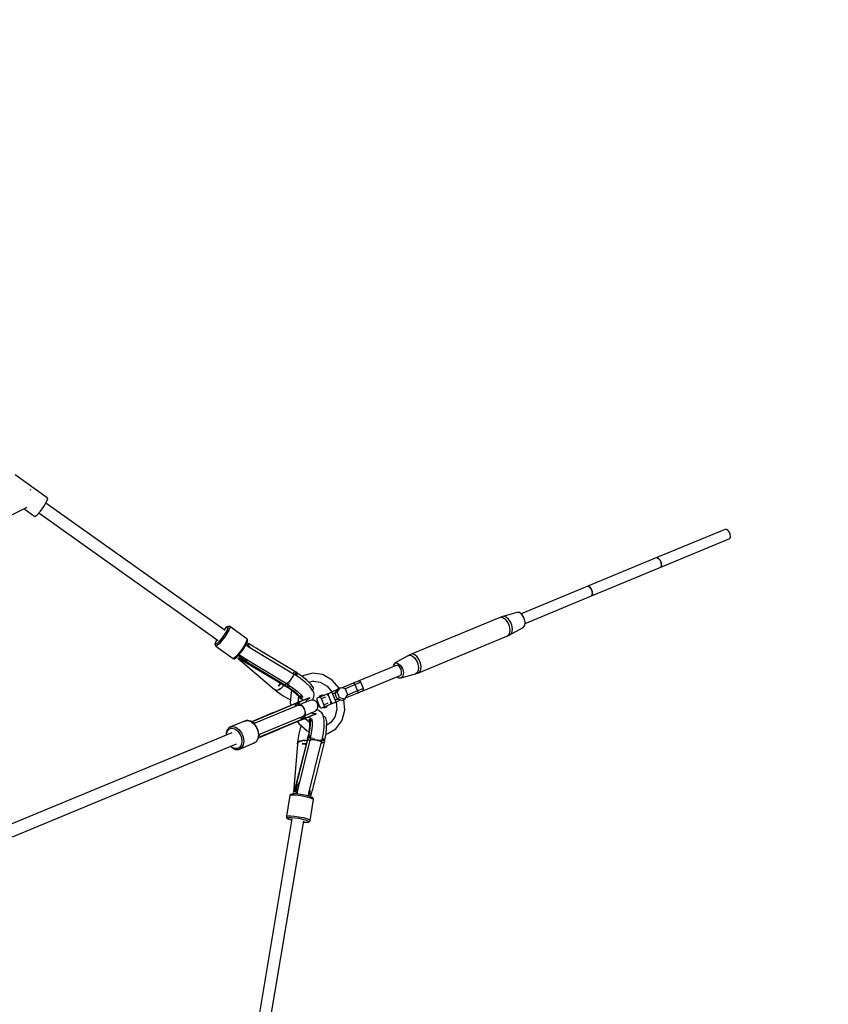
# Model space of a CAD drawing. Units: millimetres. Extents: x -4474 to 26671, y 606 to 30861.
# Drawn here: x 23975 to 25182, y 16165 to 17633 of the extents above; entities that cross this region are included whole.
import ezdxf

# ---------------------------------------------------------------- set-up
doc = ezdxf.new("R2010")
doc.units = ezdxf.units.MM
doc.layers.add('PV-9C79', color=7, linetype='Continuous')
doc.styles.get("Standard").update_dxf_attribs({"font": 'arial.ttf'})
doc.dimstyles.new('Kopia Kopia ISO-25 moduły', dxfattribs={"dimtxt": 300, "dimasz": 210, "dimexe": 1.25, "dimexo": 0.625, "dimgap": 80, "dimtad": 1, "dimdec": 1, "dimlfac": 0.001, "dimtxsty": 'Standard', "dimblk": 'OBLIQUE', "dimcen": 2.5, "dimse1": 1, "dimse2": 1, "dimadec": 0, "dimazin": 0, "dimtfac": 1, "dimtdec": 1, "dimtmove": 0, "dimatfit": 3, "dimfxl": 1, "dimtfillclr": 256, "dimarcsym": 0})

# ---------------------------------------------------------------- blocks, each defined once
blk = doc.blocks.new('1131')
blk.add_arc((19316.3, 14498.1), 7250, 208.03384, 151.93174)
at = {"layer": 'PV-9C79'}
for p, q in [((24016.6, 16920.4), (23968.4, 16954.7)), ((23991.7, 16932.1), (23990.8, 16932.9)), ((23991.9, 16931.5), (23991.7, 16932.1)), ((24015.5, 16914.3), (24017.4, 16919)), ((24017.4, 16919), (24016.6, 16920.4)), ((23927.8, 16877.1), (23986.3, 16906.6)), ((23981.6, 16904.3), (23998.1, 16892.6)), ((24006.2, 16900.4), (24011.4, 16907.5)), ((24011.4, 16907.5), (24015.5, 16914.3)), ((24281.8, 16722.2), (24014.4, 16912.5)), ((23998.1, 16892.6), (24001.3, 16894.9)), ((24001.3, 16894.9), (24006.2, 16900.4)), ((24003.9, 16897.9), (24271.5, 16707.5)), ((25028.7, 16873.7), (24925.8, 16831.1)), ((25031.4, 16872.6), (25028.7, 16873.7)), ((24931.7, 16816.8), (25034.6, 16859.4)), ((25033.9, 16869.7), (25031.4, 16872.6)), ((25035.4, 16865.9), (25033.9, 16869.7)), ((25034.6, 16859.4), (25035.7, 16862.1)), ((25035.7, 16862.1), (25035.4, 16865.9)), ((24925.8, 16831.1), (24822.8, 16788.4)), ((24925.8, 16831.1), (24928.4, 16829.9)), ((24928.4, 16829.9), (24925.8, 16831.1)), ((24928.4, 16829.9), (24930.9, 16827.1)), ((24930.9, 16827.1), (24928.4, 16829.9)), ((24828.7, 16774.1), (24931.7, 16816.8)), ((24930.9, 16827.1), (24932.5, 16823.3)), ((24932.5, 16823.3), (24930.9, 16827.1)), ((24932.8, 16819.5), (24931.7, 16816.8)), ((24931.7, 16816.8), (24932.8, 16819.5)), ((24932.5, 16823.3), (24932.8, 16819.5)), ((24932.8, 16819.5), (24932.5, 16823.3)), ((24822.8, 16788.4), (24723.3, 16747.2)), ((24822.8, 16788.4), (24723.3, 16747.2)), ((24822.8, 16788.4), (24825.5, 16787.3)), ((24825.5, 16787.3), (24822.8, 16788.4)), ((24825.5, 16787.3), (24822.8, 16788.4)), ((24825.5, 16787.3), (24828, 16784.4)), ((24828, 16784.4), (24825.5, 16787.3)), ((24828, 16784.4), (24825.5, 16787.3)), ((24729.3, 16732.9), (24828.7, 16774.1)), ((24729.3, 16732.9), (24828.7, 16774.1)), ((24828, 16784.4), (24829.5, 16780.6)), ((24829.5, 16780.6), (24828, 16784.4)), ((24829.5, 16780.6), (24828, 16784.4)), ((24829.8, 16776.8), (24828.7, 16774.1)), ((24828.7, 16774.1), (24829.8, 16776.8)), ((24828.7, 16774.1), (24829.8, 16776.8)), ((24829.5, 16780.6), (24829.8, 16776.8)), ((24829.8, 16776.8), (24829.5, 16780.6)), ((24829.8, 16776.8), (24829.5, 16780.6)), ((24690.7, 16741.5), (24558.2, 16686.6)), ((24694.5, 16742.8), (24690.7, 16741.5)), ((24693.8, 16742.2), (24690.7, 16741.5)), ((24697.3, 16741), (24693.8, 16742.2)), ((24717.1, 16749.3), (24694.5, 16742.8)), ((24697.6, 16743.6), (24694.5, 16742.8)), ((24700.8, 16738.1), (24697.3, 16741)), ((24701.1, 16742.4), (24697.6, 16743.6)), ((24704.6, 16739.5), (24701.1, 16742.4)), ((24720.9, 16749.1), (24717.1, 16749.3)), ((24724.9, 16746), (24720.9, 16749.1)), ((24728.1, 16740.8), (24724.9, 16746)), ((24729.5, 16734.9), (24728.1, 16740.8)), ((24282.7, 16726.2), (24280.1, 16723.4)), ((24282.5, 16725.9), (24284.8, 16727.7)), ((24285.1, 16728.1), (24282.7, 16726.2)), ((24286, 16726.1), (24284.7, 16722.9)), ((24284.8, 16727.7), (24286, 16727.8)), ((24285.7, 16728.5), (24285.1, 16728.1)), ((24286.4, 16728.5), (24285.7, 16728.5)), ((24286, 16727.8), (24286, 16726.1)), ((24287.8, 16728.6), (24286.4, 16728.5)), ((24288.7, 16726.4), (24287.3, 16722.8)), ((24288.5, 16728.5), (24287.8, 16728.6)), ((24288.8, 16728.3), (24288.5, 16728.5)), ((24288.8, 16728.3), (24288.7, 16726.4)), ((24314.5, 16710), (24288.8, 16728.3)), ((24703.9, 16733.8), (24700.8, 16738.1)), ((24705.1, 16731.3), (24703.9, 16733.8)), ((24707.5, 16735.2), (24704.6, 16739.5)), ((24706, 16728.7), (24705.1, 16731.3)), ((24705.8, 16715.7), (24726.3, 16727.1)), ((24706.9, 16723.5), (24706, 16728.7)), ((24708.7, 16732.8), (24707.5, 16735.2)), ((24709.6, 16730.2), (24708.7, 16732.8)), ((24710.5, 16725.1), (24709.6, 16730.2)), ((24726.3, 16727.1), (24728.9, 16729.9)), ((24728.9, 16729.9), (24729.5, 16734.9)), ((24279.1, 16713.9), (24275.6, 16709.2)), ((24281, 16712.6), (24277.1, 16707.4)), ((24282.3, 16718.7), (24279.1, 16713.9)), ((24280.1, 16723.4), (24282.5, 16725.9)), ((24284.6, 16718), (24281, 16712.6)), ((24284.7, 16722.9), (24282.3, 16718.7)), ((24287.3, 16722.8), (24284.6, 16718)), ((24569.6, 16659), (24702.1, 16713.9)), ((24702.1, 16713.9), (24705.8, 16715.7)), ((24702.1, 16713.9), (24704.8, 16715.6)), ((24704.8, 16715.6), (24706.5, 16718.9)), ((24705.8, 16715.7), (24708.5, 16717.3)), ((24706.5, 16718.9), (24706.9, 16723.5)), ((24708.5, 16717.3), (24710.1, 16720.6)), ((24710.1, 16720.6), (24710.5, 16725.1)), ((24266.9, 16702.1), (24266.7, 16701.4)), ((24266.7, 16701.4), (24266.9, 16700.7)), ((24267.6, 16704.6), (24266.9, 16702.1)), ((24266.9, 16700.7), (24267.3, 16700.1)), ((24267.1, 16702.5), (24267.8, 16705)), ((24267.7, 16701.7), (24267.1, 16702.5)), ((24267.3, 16700.1), (24267.9, 16699.2)), ((24269.5, 16708.6), (24267.6, 16704.6)), ((24269.5, 16702.7), (24267.7, 16701.7)), ((24267.8, 16705), (24269.7, 16708.8)), ((24267.9, 16699.2), (24268.2, 16699)), ((24270.2, 16700), (24268.2, 16699)), ((24268.2, 16699), (24293.9, 16680.6)), ((24269.7, 16708.8), (24269.5, 16708.6)), ((24272.3, 16705.3), (24269.5, 16702.7)), ((24273.3, 16703), (24270.2, 16700)), ((24275.6, 16709.2), (24272.3, 16705.3)), ((24277.1, 16707.4), (24273.3, 16703)), ((24310.3, 16699.7), (24306.8, 16694.3)), ((24308.1, 16693.3), (24311.3, 16698.2)), ((24313, 16704.5), (24310.3, 16699.7)), ((24311.3, 16698.2), (24313.8, 16702.7)), ((24316.4, 16698.2), (24312.8, 16700.8)), ((24314.5, 16708.1), (24313, 16704.5)), ((24313.8, 16702.7), (24315.2, 16706)), ((24314.8, 16709.7), (24314.5, 16710)), ((24314.5, 16710), (24314.5, 16708.1)), ((24314.6, 16702.2), (24316.1, 16700.9)), ((24315.2, 16701.9), (24314.6, 16702.2)), ((24315.2, 16709.1), (24314.8, 16709.7)), ((24315.3, 16708.4), (24315.2, 16709.1)), ((24315.2, 16706), (24315.3, 16706.6)), ((24316.2, 16701), (24315.2, 16701.9)), ((24315.3, 16706.6), (24315.3, 16708.4)), ((24316.4, 16701.6), (24316.1, 16700.7)), ((24316.1, 16700.7), (24320.8, 16695.6)), ((24316.5, 16702.3), (24316.4, 16701.6)), ((24384.1, 16657.5), (24316.4, 16698.2)), ((24316.6, 16703), (24316.5, 16702.3)), ((24324.7, 16698.1), (24316.6, 16703)), ((24328.3, 16696), (24324.7, 16698.1)), ((24299.1, 16684.7), (24296, 16681.7)), ((24298.2, 16681.7), (24301, 16684.4)), ((24302.8, 16689.1), (24299.1, 16684.7)), ((24301, 16684.4), (24304.5, 16688.5)), ((24301.8, 16685.3), (24307.4, 16681.3)), ((24302.7, 16686.4), (24309.2, 16681.9)), ((24302.7, 16685), (24302.9, 16684.8)), ((24306.8, 16694.3), (24302.8, 16689.1)), ((24304.4, 16685), (24302.9, 16684.8)), ((24302.9, 16684.8), (24309, 16679.6)), ((24304.1, 16685.4), (24304.1, 16685.2)), ((24304.1, 16685.2), (24376.9, 16641.3)), ((24304.5, 16688.5), (24308.1, 16693.3)), ((24307.4, 16681.3), (24308.7, 16682.2)), ((24309.2, 16681.9), (24309.4, 16682)), ((24332.2, 16693.6), (24328.3, 16696)), ((24333.5, 16692.8), (24332.2, 16693.6)), ((24386, 16661.2), (24333.5, 16692.8)), ((24554.5, 16684.8), (24535.4, 16674)), ((24558.2, 16686.6), (24554.5, 16684.8)), ((24554.5, 16684.8), (24557.6, 16685.6)), ((24557.6, 16685.6), (24561.1, 16684.4)), ((24561.3, 16687.4), (24558.2, 16686.6)), ((24561.1, 16684.4), (24564.5, 16681.5)), ((24564.8, 16686.2), (24561.3, 16687.4)), ((24568.4, 16683.2), (24564.8, 16686.2)), ((24571.4, 16678.9), (24568.4, 16683.2)), ((24296, 16681.7), (24293.9, 16680.6)), ((24293.9, 16680.6), (24294.3, 16680.5)), ((24294.3, 16680.5), (24295, 16680.3)), ((24295, 16680.3), (24295.7, 16680.4)), ((24295.7, 16680.4), (24297.6, 16681.4)), ((24297.6, 16681.4), (24298.2, 16681.7)), ((24303, 16680.9), (24300.7, 16681.2)), ((24300.7, 16681.2), (24355.7, 16634.4)), ((24302.8, 16681.9), (24303, 16680.9)), ((24372.1, 16640.2), (24302.8, 16681.9)), ((24303, 16680.9), (24373.8, 16638.6)), ((24303.6, 16681.8), (24303.2, 16681.7)), ((24303.2, 16681.7), (24303.2, 16681.7)), ((24313.2, 16677.9), (24303.6, 16681.8)), ((24317.7, 16676.9), (24313.2, 16677.9)), ((24317.8, 16676.9), (24317.7, 16676.9)), ((24537, 16670.3), (24480.3, 16646.9)), ((24532.9, 16671.2), (24532.5, 16668.5)), ((24535.4, 16674), (24532.9, 16671.2)), ((24535.4, 16674), (24539.2, 16673.9)), ((24539.5, 16670.2), (24537, 16670.3)), ((24539.2, 16673.9), (24543.2, 16670.8)), ((24542.2, 16668.1), (24539.5, 16670.2)), ((24544.3, 16664.7), (24542.2, 16668.1)), ((24543.2, 16670.8), (24546.4, 16665.6)), ((24564.5, 16681.5), (24567.5, 16677.2)), ((24567.5, 16677.2), (24568.7, 16674.8)), ((24568.7, 16674.8), (24569.6, 16672.2)), ((24569.6, 16672.2), (24570.5, 16667.1)), ((24572.6, 16676.4), (24571.4, 16678.9)), ((24573.5, 16673.8), (24572.6, 16676.4)), ((24574.4, 16668.6), (24573.5, 16673.8)), ((24574, 16664), (24574.4, 16668.6)), ((24382.7, 16654.1), (24381.2, 16651.6)), ((24383.8, 16659.4), (24382.7, 16658.3)), ((24382.7, 16658.3), (24383.2, 16658.9)), ((24383, 16654.6), (24382.7, 16654.1)), ((24383.2, 16658.9), (24386, 16661.2)), ((24383.7, 16656.2), (24383.3, 16655.3)), ((24383.4, 16653.9), (24383.9, 16654.5)), ((24392.4, 16652.3), (24383.7, 16657.9)), ((24383.7, 16657.9), (24384.1, 16657.6)), ((24384, 16657.1), (24383.7, 16656.2)), ((24383.9, 16654.5), (24384.5, 16655.1)), ((24384.1, 16657.6), (24384, 16657.3)), ((24385.2, 16655.7), (24385.8, 16656.3)), ((24386, 16661.2), (24385.8, 16661)), ((24385.8, 16656.3), (24385.9, 16656.2)), ((24386.9, 16660.7), (24386, 16661.2)), ((24386.2, 16656.3), (24386.4, 16656.8)), ((24386.4, 16656.8), (24386.2, 16656.3)), ((24386.9, 16657.9), (24386.4, 16656.8)), ((24387.8, 16660.1), (24386.9, 16660.7)), ((24386.9, 16657.9), (24387.8, 16660.1)), ((24387.8, 16660.1), (24386.9, 16657.9)), ((24389.4, 16659.1), (24387.8, 16660.1)), ((24388.1, 16655.1), (24388.8, 16656.8)), ((24388.8, 16656.7), (24388.1, 16655)), ((24388.8, 16656.8), (24389.4, 16659.1)), ((24389.4, 16659), (24388.8, 16656.7)), ((24396.9, 16653.8), (24389.4, 16659)), ((24403.6, 16648.5), (24396.9, 16653.8)), ((24398, 16654.6), (24397, 16653.8)), ((24399.1, 16655.1), (24398, 16654.6)), ((24412.7, 16659), (24399.1, 16655.1)), ((24427.3, 16656.8), (24412.7, 16659)), ((24428.3, 16656.5), (24427.3, 16656.8)), ((24441.7, 16648.5), (24428.3, 16656.5)), ((24486.4, 16632.1), (24543.1, 16655.5)), ((24538.7, 16653.7), (24540.8, 16652)), ((24543.1, 16655.5), (24544.8, 16657.4)), ((24545.2, 16660.8), (24544.3, 16664.7)), ((24544.6, 16651.8), (24565.8, 16657.7)), ((24547.2, 16654.6), (24544.6, 16651.8)), ((24544.8, 16657.4), (24545.2, 16660.8)), ((24546.4, 16665.6), (24547.8, 16659.7)), ((24547.8, 16659.7), (24547.2, 16654.6)), ((24568.4, 16659.3), (24565.8, 16657.7)), ((24565.8, 16657.7), (24569.6, 16659)), ((24570.1, 16662.6), (24568.4, 16659.3)), ((24569.6, 16659), (24572.3, 16660.7)), ((24570.5, 16667.1), (24570.1, 16662.6)), ((24572.3, 16660.7), (24574, 16664)), ((24364.1, 16642.7), (24361.4, 16639.3)), ((24361.4, 16639.3), (24364.1, 16642.7)), ((24361.4, 16639.3), (24364.7, 16642.2)), ((24365, 16643.9), (24364.1, 16642.7)), ((24364.1, 16642.7), (24364.9, 16643.9)), ((24364.7, 16642.2), (24365.7, 16643.5)), ((24364.9, 16642.3), (24364.8, 16642.3)), ((24365.7, 16643.5), (24364.9, 16642.3)), ((24365.3, 16636.3), (24367, 16637.9)), ((24367, 16637.9), (24368.3, 16639.2)), ((24367.8, 16638.7), (24367, 16637.9)), ((24368, 16638.9), (24367.8, 16638.7)), ((24368.3, 16639.2), (24369.7, 16641.1)), ((24371.7, 16641.4), (24372.7, 16643.9)), ((24372.1, 16640.2), (24371.7, 16641.4)), ((24371.7, 16639.9), (24372.1, 16640.2)), ((24371.9, 16640), (24371.7, 16639.9)), ((24371.7, 16639.9), (24372.8, 16639.3)), ((24373.8, 16638.6), (24371.7, 16639.9)), ((24371.9, 16642), (24371.8, 16641.1)), ((24372.2, 16640.2), (24371.9, 16640)), ((24372.1, 16640.2), (24372.2, 16640.2)), ((24373.9, 16639.1), (24372.2, 16640.2)), ((24372.2, 16640.2), (24373, 16639.6)), ((24372.7, 16643.9), (24372.6, 16643.7)), ((24372.8, 16639.3), (24373.8, 16638.6)), ((24373, 16639.6), (24373.9, 16639.1)), ((24373.4, 16643.3), (24382.1, 16637.6)), ((24373.7, 16643.3), (24373.4, 16643.3)), ((24373.8, 16638.6), (24373.9, 16639.1)), ((24373.9, 16639.1), (24373.8, 16638.6)), ((24375.6, 16637.5), (24373.8, 16638.6)), ((24373.8, 16638.6), (24374.3, 16638.2)), ((24373.8, 16638.6), (24374.7, 16638.1)), ((24374.1, 16643.3), (24373.9, 16643.3)), ((24375.6, 16638.1), (24373.9, 16639.1)), ((24374.6, 16639.1), (24373.9, 16639.1)), ((24373.9, 16639.1), (24375.6, 16638.1)), ((24375.4, 16644.3), (24374.1, 16643.3)), ((24374.3, 16638.2), (24379.9, 16634.3)), ((24376.1, 16640.5), (24374.6, 16639.1)), ((24374.6, 16639.1), (24375.1, 16639.5)), ((24374.7, 16638.1), (24375.6, 16637.5)), ((24375.6, 16644.6), (24375.4, 16644.3)), ((24375.6, 16637.8), (24375.6, 16638.1)), ((24375.6, 16638.1), (24376.4, 16637.9)), ((24376.4, 16637.8), (24375.6, 16638)), ((24375.6, 16638), (24383.1, 16632.8)), ((24383.1, 16632.8), (24375.6, 16638)), ((24375.6, 16638), (24375.6, 16637.5)), ((24377.2, 16646.2), (24375.9, 16644.8)), ((24376.1, 16640.5), (24376.6, 16641.2)), ((24376.6, 16641.2), (24376.1, 16640.5)), ((24376.4, 16637.9), (24378.1, 16639.3)), ((24378.1, 16639.1), (24376.4, 16637.8)), ((24376.9, 16641.3), (24376.9, 16641.5)), ((24376.9, 16641.3), (24376.9, 16641.3)), ((24378, 16647.2), (24377.2, 16646.2)), ((24377.3, 16643.2), (24377.4, 16643.6)), ((24377.4, 16643.6), (24378, 16644.8)), ((24378.1, 16639.3), (24378.6, 16639.9)), ((24378.7, 16639.8), (24378.1, 16639.1)), ((24379.2, 16648.7), (24378.6, 16648)), ((24378.6, 16646.1), (24379.1, 16647.2)), ((24379.1, 16647.2), (24379.6, 16648)), ((24380.9, 16651.2), (24379.2, 16648.7)), ((24380.6, 16649.8), (24381.4, 16651.2)), ((24381.4, 16651.2), (24382.4, 16652.4)), ((24401.8, 16644.9), (24392.4, 16652.3)), ((24408.8, 16638.2), (24401.8, 16644.9)), ((24410.3, 16641.9), (24403.6, 16648.5)), ((24407, 16645.2), (24414, 16647.2)), ((24412.3, 16632.9), (24408.8, 16638.2)), ((24413.8, 16636.8), (24410.3, 16641.9)), ((24413.4, 16647), (24423.9, 16645.4)), ((24423.9, 16645.4), (24434.2, 16639.3)), ((24434, 16639.4), (24441.3, 16630.7)), ((24451.9, 16636.4), (24441.7, 16648.5)), ((24472.9, 16643.8), (24455.6, 16636.6)), ((24460.6, 16635.5), (24475.6, 16641.7)), ((24474.1, 16644.3), (24472.9, 16643.8)), ((24472.9, 16643.8), (24473.6, 16643.8)), ((24473.6, 16643.8), (24474.3, 16643.4)), ((24476.4, 16645.2), (24474.1, 16644.3)), ((24474.3, 16643.4), (24475, 16642.7)), ((24475, 16642.7), (24475.6, 16641.7)), ((24477.1, 16642.3), (24475.6, 16641.7)), ((24475.6, 16641.7), (24479.4, 16632.4)), ((24478.2, 16646), (24476.4, 16645.2)), ((24479.7, 16643.4), (24477.1, 16642.3)), ((24479.5, 16646.5), (24478.2, 16646)), ((24480.2, 16646.8), (24479.5, 16646.5)), ((24481.8, 16644.2), (24479.7, 16643.4)), ((24480.3, 16646.9), (24480.2, 16646.8)), ((24481, 16647), (24480.3, 16646.9)), ((24482.1, 16646.9), (24481, 16647)), ((24483.3, 16644.8), (24481.8, 16644.2)), ((24483.1, 16646.5), (24482.1, 16646.9)), ((24483.8, 16645.7), (24483.1, 16646.5)), ((24484.1, 16645.2), (24483.3, 16644.8)), ((24484.2, 16645.2), (24483.8, 16645.7)), ((24484.2, 16645.2), (24484.1, 16645.2)), ((24488.1, 16636), (24484.2, 16645.2)), ((24540.8, 16652), (24544.6, 16651.8)), ((24355.7, 16634.4), (24356.1, 16634.5)), ((24355.7, 16634.4), (24357.2, 16633.2)), ((24355.9, 16634.4), (24355.7, 16634.4)), ((24356.1, 16634.5), (24355.9, 16634.4)), ((24357, 16633.8), (24356.1, 16634.5)), ((24356.1, 16634.5), (24357.8, 16633)), ((24357.8, 16633), (24357, 16633.8)), ((24357.2, 16633.2), (24357.8, 16633)), ((24357.8, 16633), (24357.2, 16633.2)), ((24357.2, 16633.2), (24358.5, 16632.1)), ((24357.8, 16633), (24361.2, 16633.7)), ((24360.7, 16633.5), (24357.8, 16633)), ((24358.6, 16632.5), (24357.8, 16633)), ((24357.8, 16633), (24359.3, 16631.9)), ((24358.5, 16632.1), (24358.9, 16632)), ((24359.3, 16631.9), (24358.6, 16632.5)), ((24358.7, 16632), (24368.4, 16625.1)), ((24358.9, 16632), (24359.3, 16631.9)), ((24361, 16633.6), (24360.7, 16633.5)), ((24361.2, 16633.7), (24362.3, 16634.3)), ((24362.3, 16634.3), (24365.3, 16636.3)), ((24364.2, 16635.4), (24362.3, 16634.3)), ((24362.3, 16634.3), (24362.3, 16634.3)), ((24364.8, 16636), (24364.2, 16635.4)), ((24368.4, 16625.1), (24378.8, 16618.9)), ((24375.6, 16637.5), (24375.6, 16637.8)), ((24380.3, 16630.4), (24379.1, 16614.3)), ((24379.9, 16634.3), (24388.3, 16627.8)), ((24381.5, 16633), (24380.3, 16630.4)), ((24382.1, 16637.6), (24390.6, 16631)), ((24383.1, 16632.8), (24389.7, 16627.5)), ((24389.7, 16627.5), (24383.1, 16632.8)), ((24388, 16628), (24391.8, 16624.3)), ((24389.7, 16627.5), (24396.5, 16620.9)), ((24396.5, 16620.9), (24389.7, 16627.5)), ((24390.4, 16631.1), (24395.1, 16626.6)), ((24391, 16615.4), (24391.7, 16624.4)), ((24391.8, 16624.3), (24394.5, 16620.2)), ((24396.5, 16620.9), (24394, 16623.3)), ((24395.1, 16626.6), (24397.9, 16622.3)), ((24395.4, 16625.9), (24395.5, 16626)), ((24395.4, 16623), (24395.4, 16626)), ((24411.8, 16633.6), (24413.4, 16633.8)), ((24414, 16630.3), (24412.3, 16632.9)), ((24413.4, 16633.8), (24413.8, 16636.8)), ((24413.4, 16620.5), (24414.1, 16623.7)), ((24414.5, 16627.2), (24414, 16630.3)), ((24414.1, 16623.7), (24414.5, 16627.2)), ((24422.7, 16624.3), (24421.6, 16622.5)), ((24436.4, 16628.7), (24422.6, 16622.9)), ((24426.4, 16625.9), (24422.7, 16624.3)), ((24425.3, 16624.1), (24426.4, 16625.9)), ((24425.3, 16620.8), (24432, 16623.6)), ((24428.5, 16625.4), (24426.4, 16625.9)), ((24435.7, 16626.2), (24433.9, 16625.5)), ((24435.7, 16628), (24435.6, 16626.7)), ((24435.6, 16626.7), (24435.9, 16625.2)), ((24436.4, 16628.7), (24435.7, 16628)), ((24435.9, 16625.2), (24439.8, 16616)), ((24439.6, 16630), (24436.4, 16628.7)), ((24448.6, 16633.7), (24439.6, 16630)), ((24439.6, 16630), (24440.5, 16629.9)), ((24440.5, 16629.9), (24441.5, 16629.2)), ((24441.5, 16629.2), (24442.3, 16627.9)), ((24442.3, 16627.9), (24445.8, 16629.3)), ((24442.3, 16627.9), (24446.1, 16618.6)), ((24447.6, 16632.1), (24445.5, 16628.8)), ((24449.2, 16630.3), (24445.5, 16628.8)), ((24445.5, 16628.8), (24447.2, 16624.5)), ((24447.2, 16624.5), (24449, 16620.2)), ((24449.8, 16635.5), (24447.6, 16632.1)), ((24449.2, 16630.3), (24451.3, 16633.7)), ((24450.9, 16626), (24449.2, 16630.3)), ((24453.5, 16637.1), (24449.8, 16635.5)), ((24452.7, 16621.8), (24450.9, 16626)), ((24451.3, 16633.7), (24453.5, 16637.1)), ((24457.4, 16636.2), (24453.5, 16637.1)), ((24461.3, 16635.3), (24457.4, 16636.2)), ((24460.5, 16620), (24462.7, 16623.4)), ((24463, 16631), (24461.3, 16635.3)), ((24461.7, 16621.8), (24479, 16629)), ((24462.7, 16623.4), (24464.8, 16626.8)), ((24464.8, 16626.8), (24463, 16631)), ((24479.4, 16632.4), (24464.5, 16626.2)), ((24479, 16629), (24480.3, 16629.5)), ((24479.5, 16629.4), (24479, 16629)), ((24480.9, 16633), (24479.4, 16632.4)), ((24479.4, 16632.4), (24479.7, 16631.3)), ((24479.8, 16630.3), (24479.5, 16629.4)), ((24479.7, 16631.3), (24479.8, 16630.3)), ((24480.3, 16629.5), (24482.5, 16630.5)), ((24483.5, 16634.1), (24480.9, 16633)), ((24482.5, 16630.5), (24484.3, 16631.2)), ((24485.6, 16635), (24483.5, 16634.1)), ((24484.3, 16631.2), (24485.6, 16631.7)), ((24487.1, 16635.6), (24485.6, 16635)), ((24485.6, 16631.7), (24486.3, 16632)), ((24486.3, 16632), (24486.4, 16632.1)), ((24486.4, 16632.1), (24487, 16632.4)), ((24487, 16632.4), (24487.8, 16633.3)), ((24487.9, 16635.9), (24487.1, 16635.6)), ((24487.8, 16633.3), (24488.1, 16634.3)), ((24488.1, 16636), (24487.9, 16635.9)), ((24488.1, 16635.4), (24488.1, 16636)), ((24488.1, 16634.3), (24488.1, 16635.4)), ((24321.6, 16586.4), (24390.1, 16614.8)), ((24389.2, 16614.5), (24321.6, 16586.4)), ((24393.8, 16612.1), (24325.2, 16583.7)), ((24390.1, 16614.8), (24337.2, 16592.9)), ((24378.8, 16618.9), (24379.4, 16618.6)), ((24379.1, 16614.3), (24380, 16610.7)), ((24386.8, 16609.2), (24387.1, 16611.2)), ((24387.7, 16612), (24386.9, 16610.2)), ((24387.1, 16611.2), (24390.1, 16614.8)), ((24390.3, 16615), (24389.2, 16614.5)), ((24390.1, 16614.8), (24389.2, 16614.5)), ((24389.2, 16614.5), (24389.7, 16614.7)), ((24389.2, 16614.5), (24389.7, 16614.7)), ((24389.2, 16614.5), (24389.2, 16614.5)), ((24389.7, 16614.7), (24390.2, 16614.9)), ((24389.7, 16614.7), (24390.2, 16614.9)), ((24390.2, 16614.9), (24389.9, 16614.6)), ((24390.2, 16614.9), (24392, 16615.6)), ((24391.1, 16615.2), (24390.2, 16614.9)), ((24391.3, 16615.4), (24390.3, 16615)), ((24390.3, 16610.7), (24390.7, 16613.6)), ((24390.6, 16612.5), (24390.3, 16610.7)), ((24390.7, 16613.6), (24392, 16615.6)), ((24392, 16615.6), (24390.7, 16613.6)), ((24391, 16615.3), (24391, 16615.5)), ((24392, 16615.6), (24391.1, 16615.2)), ((24391.2, 16614.4), (24391.2, 16614.4)), ((24392.2, 16615.8), (24391.3, 16615.4)), ((24392, 16615.6), (24391.3, 16615.4)), ((24391.3, 16615.4), (24392, 16615.6)), ((24392.9, 16611.7), (24391.3, 16611)), ((24391.3, 16611), (24393.7, 16611.1)), ((24392, 16615.6), (24393.6, 16616.3)), ((24392, 16615.6), (24393.6, 16616.3)), ((24393.6, 16616.3), (24392, 16615.6)), ((24392, 16615.6), (24392, 16615.6)), ((24392, 16615.6), (24392, 16615.6)), ((24393, 16616.1), (24392.2, 16615.8)), ((24392.4, 16611.5), (24392.6, 16614.3)), ((24392.6, 16614.3), (24393.6, 16616.3)), ((24396.3, 16617.4), (24393, 16616.1)), ((24393.3, 16616.2), (24393, 16616.1)), ((24393.6, 16616.3), (24393.3, 16616.2)), ((24400.1, 16618.9), (24393.6, 16616.3)), ((24393.6, 16616.3), (24400.1, 16618.9)), ((24393.6, 16616.3), (24393.6, 16616.3)), ((24393.7, 16611.1), (24394, 16610.9)), ((24398.1, 16613.8), (24393.8, 16612.1)), ((24393.9, 16612.1), (24393.8, 16612.1)), ((24394.3, 16610.8), (24396.1, 16610)), ((24396, 16621.3), (24395.4, 16623)), ((24395.8, 16611.6), (24395.5, 16611.7)), ((24396.6, 16610.8), (24395.8, 16611.6)), ((24396.1, 16610), (24397.1, 16609)), ((24402.6, 16620), (24396.3, 16617.4)), ((24398.3, 16618.2), (24396.5, 16620.9)), ((24398.3, 16609.1), (24397.5, 16609.9)), ((24404.5, 16616.5), (24398.1, 16613.8)), ((24398.7, 16608.3), (24398.3, 16609.1)), ((24404.9, 16620.9), (24400.1, 16618.9)), ((24400.1, 16618.9), (24404.9, 16620.9)), ((24402.3, 16615.6), (24404.5, 16619.4)), ((24405.5, 16621.2), (24402.6, 16620)), ((24404.5, 16619.4), (24408, 16622.2)), ((24407.4, 16617.7), (24404.5, 16616.5)), ((24408, 16622.2), (24404.9, 16620.9)), ((24404.9, 16620.9), (24408, 16622.2)), ((24408, 16622.2), (24405.5, 16621.2)), ((24410.5, 16618.7), (24407.4, 16617.7)), ((24413.8, 16618.4), (24410.5, 16618.7)), ((24412.1, 16618.5), (24413.4, 16620.5)), ((24416.8, 16617), (24413.8, 16618.4)), ((24419.1, 16614.6), (24416.8, 16617)), ((24418.9, 16618.4), (24418.4, 16617.6)), ((24419.1, 16617.9), (24418.4, 16617.6)), ((24418.4, 16617.6), (24420.2, 16613.3)), ((24418.8, 16620.9), (24418.6, 16619.7)), ((24418.6, 16619.7), (24419, 16618.2)), ((24419.4, 16621.6), (24418.8, 16620.9)), ((24419, 16618.2), (24422.8, 16609)), ((24420.3, 16611.6), (24419.1, 16614.6)), ((24422.6, 16622.9), (24419.4, 16621.6)), ((24420.2, 16613.3), (24422, 16609)), ((24420.4, 16608.3), (24420.3, 16611.6)), ((24422.7, 16609.3), (24422, 16609)), ((24422, 16609), (24422.9, 16608.8)), ((24422.6, 16622.9), (24423.6, 16622.9)), ((24422.8, 16609), (24423.6, 16607.7)), ((24423.6, 16622.9), (24424.6, 16622.1)), ((24424.6, 16622.1), (24425.3, 16620.8)), ((24425.3, 16620.8), (24429.2, 16611.6)), ((24428.7, 16608.2), (24442.5, 16613.9)), ((24429.4, 16608.9), (24428.7, 16608.2)), ((24429.2, 16611.6), (24435.8, 16614.4)), ((24429.2, 16611.6), (24429.5, 16610.1)), ((24429.5, 16610.1), (24429.4, 16608.9)), ((24429.8, 16607.3), (24433.5, 16608.8)), ((24433.5, 16608.8), (24431.4, 16609.3)), ((24433.5, 16608.8), (24434.7, 16610.6)), ((24438.5, 16614.4), (24440.3, 16615.1)), ((24439.8, 16616), (24440.5, 16614.7)), ((24440.5, 16614.7), (24441.5, 16613.9)), ((24441.5, 16613.9), (24442.5, 16613.9)), ((24442.5, 16613.9), (24445.7, 16615.2)), ((24445.7, 16615.2), (24454.7, 16618.9)), ((24446.3, 16615.9), (24445.7, 16615.2)), ((24449.6, 16620.1), (24446.1, 16618.6)), ((24446.1, 16618.6), (24446.5, 16617.1)), ((24446.5, 16617.1), (24446.3, 16615.9)), ((24447.4, 16615.9), (24448.4, 16604.6)), ((24452.7, 16621.8), (24449, 16620.2)), ((24449, 16620.2), (24452.9, 16619.3)), ((24456.6, 16620.9), (24452.7, 16621.8)), ((24452.9, 16619.3), (24456.8, 16618.5)), ((24460.5, 16620), (24456.6, 16620.9)), ((24456.8, 16618.5), (24460.5, 16620)), ((24460.3, 16603.6), (24459, 16619.4)), ((24351.5, 16598.9), (24321.6, 16586.4)), ((24332.1, 16567.1), (24400.7, 16595.5)), ((24352.7, 16599.4), (24351.5, 16598.9)), ((24353.7, 16599.8), (24352.7, 16599.4)), ((24352.8, 16599.4), (24352.7, 16599.4)), ((24352.7, 16599.4), (24352.9, 16599.4)), ((24359.4, 16602.1), (24353.7, 16599.8)), ((24398.7, 16592.9), (24397.2, 16594)), ((24397.8, 16608.4), (24398.4, 16607.8)), ((24399.8, 16596), (24398.1, 16594.4)), ((24398.1, 16594.4), (24399.6, 16595)), ((24398.4, 16607.8), (24399.9, 16605.2)), ((24401.4, 16593), (24399.3, 16594.9)), ((24400.4, 16605.1), (24399.7, 16606.5)), ((24400, 16596.4), (24399.8, 16596)), ((24400.1, 16604.7), (24400.9, 16601.7)), ((24400.8, 16598.6), (24400.1, 16596.8)), ((24400.9, 16603.5), (24400.4, 16605.1)), ((24400.7, 16595.5), (24404.9, 16597.3)), ((24400.7, 16595.5), (24400.8, 16595.6)), ((24400.9, 16599.9), (24400.8, 16598.6)), ((24400.9, 16601.7), (24400.9, 16600.9)), ((24401.7, 16600.8), (24401.5, 16601.6)), ((24401.6, 16596.9), (24401.8, 16597.2)), ((24401.7, 16599.6), (24401.7, 16600.8)), ((24401.8, 16597.2), (24401.8, 16598.4)), ((24403, 16592.1), (24410, 16595.1)), ((24403.5, 16592.4), (24410, 16595.1)), ((24410, 16595.1), (24403.5, 16592.4)), ((24404.9, 16597.3), (24411.3, 16599.9)), ((24407.4, 16594), (24412.6, 16596.1)), ((24408.2, 16594.3), (24409.8, 16595)), ((24408.8, 16591.2), (24408.2, 16594.3)), ((24409.2, 16599), (24413.3, 16600.7)), ((24413.5, 16597.9), (24409.2, 16599)), ((24409.8, 16595), (24414.5, 16596.9)), ((24410, 16595.1), (24414.8, 16597.1)), ((24414.8, 16597.1), (24410, 16595.1)), ((24411.3, 16599.9), (24414.2, 16601.1)), ((24412.6, 16596.1), (24415.4, 16597.3)), ((24413.3, 16600.7), (24414.2, 16601.1)), ((24417.9, 16598.4), (24413.5, 16597.9)), ((24414.2, 16601.1), (24417.1, 16602.7)), ((24414.5, 16596.9), (24415.4, 16597.3)), ((24414.8, 16597.1), (24417.9, 16598.4)), ((24417.9, 16598.4), (24414.8, 16597.1)), ((24415.4, 16597.3), (24417.9, 16598.4)), ((24417.1, 16602.7), (24419.3, 16605.2)), ((24420.5, 16603.4), (24418.2, 16603.9)), ((24419.3, 16605.2), (24420.4, 16608.3)), ((24423.3, 16601.6), (24420.5, 16603.4)), ((24426, 16599.4), (24423.3, 16601.6)), ((24423.6, 16607.7), (24424.6, 16606.9)), ((24424.6, 16606.9), (24425.5, 16606.9)), ((24425.5, 16606.9), (24428.7, 16608.2)), ((24427.8, 16596.9), (24426, 16599.4)), ((24427.7, 16607.7), (24429.8, 16607.3)), ((24428.5, 16593.8), (24427.8, 16596.9)), ((24429.7, 16587.6), (24428.5, 16593.8)), ((24429.9, 16594), (24428.6, 16593)), ((24432.3, 16592.1), (24429.9, 16594)), ((24448.5, 16604.8), (24445.5, 16593.2)), ((24456.5, 16588.5), (24460.3, 16603.6)), ((24310.6, 16587.3), (24288.7, 16578.2)), ((24288.7, 16578.2), (24293.1, 16579.4)), ((24293.1, 16579.4), (24297.9, 16578.2)), ((24310.6, 16587.3), (24314.9, 16588.4)), ((24310.9, 16587.4), (24310.6, 16587.3)), ((24315.2, 16588.5), (24310.9, 16587.4)), ((24314.9, 16588.4), (24319.7, 16587.2)), ((24315.7, 16588.4), (24315.2, 16588.5)), ((24320.4, 16587.3), (24315.7, 16588.4)), ((24319.7, 16587.2), (24324.4, 16583.9)), ((24325, 16583.9), (24320.4, 16587.3)), ((24328.3, 16589.2), (24321.6, 16586.4)), ((24324.2, 16584.5), (24324.3, 16584.5)), ((24324.3, 16584.5), (24327, 16584.6)), ((24324.4, 16583.9), (24328.2, 16578.8)), ((24325.2, 16583.8), (24325, 16583.9)), ((24327.2, 16584.5), (24325.2, 16583.7)), ((24328.9, 16578.9), (24325.2, 16583.8)), ((24327, 16584.6), (24327.2, 16584.5)), ((24331.8, 16590.7), (24328.3, 16589.2)), ((24400, 16591), (24331.5, 16562.6)), ((24331.5, 16562.6), (24399.1, 16590.5)), ((24335.8, 16592.3), (24331.8, 16590.7)), ((24337.2, 16592.9), (24335.8, 16592.3)), ((24347, 16569), (24400, 16591)), ((24389.9, 16586.7), (24391.8, 16583.5)), ((24391.8, 16583.5), (24404.1, 16573)), ((24394.9, 16580.1), (24392, 16568.4)), ((24395.3, 16591.4), (24393.7, 16592.6)), ((24394.5, 16592), (24396.3, 16591.3)), ((24395.2, 16580.7), (24394.9, 16580.1)), ((24400, 16591), (24395.3, 16591.4)), ((24399.5, 16592.2), (24398.7, 16592.9)), ((24398.7, 16592.9), (24399.5, 16592.2)), ((24399.1, 16590.5), (24400, 16591)), ((24399.1, 16590.5), (24400.2, 16590.9)), ((24399.6, 16590.7), (24399.1, 16590.5)), ((24401.9, 16591.7), (24399.5, 16592.2)), ((24400.1, 16591), (24399.6, 16590.7)), ((24399.7, 16591), (24400.1, 16591)), ((24400.1, 16591), (24401, 16591.4)), ((24400.2, 16590.9), (24401.3, 16591.4)), ((24401, 16591.4), (24401.9, 16591.7)), ((24401.1, 16591.1), (24401, 16591.3)), ((24407.9, 16585.3), (24401, 16591.1)), ((24401.3, 16591.4), (24401.9, 16591.7)), ((24401.3, 16591.4), (24402.1, 16591.7)), ((24401.9, 16591.7), (24401.3, 16591.4)), ((24403.5, 16592.4), (24401.4, 16593)), ((24403.5, 16592.4), (24401.9, 16591.7)), ((24401.9, 16591.7), (24403.5, 16592.4)), ((24402.1, 16591.7), (24403, 16592.1)), ((24403, 16592.1), (24403.3, 16592.2)), ((24403.3, 16592.2), (24403.5, 16592.4)), ((24407.9, 16580.5), (24406.6, 16569.9)), ((24407, 16590.2), (24407.9, 16585.5)), ((24408.7, 16581.7), (24407.7, 16573.3)), ((24407.7, 16573.3), (24408.7, 16581.7)), ((24407.9, 16585.5), (24407.8, 16580.1)), ((24408.8, 16591.2), (24408.7, 16581.7)), ((24408.7, 16581.7), (24408.8, 16591.2)), ((24408.8, 16587.7), (24408.8, 16591.2)), ((24409.5, 16588.9), (24408.8, 16590.5)), ((24411.7, 16586.8), (24409.5, 16588.9)), ((24411.8, 16579.9), (24410.4, 16569.2)), ((24410.8, 16591.2), (24411.8, 16586.1)), ((24411.7, 16586.8), (24411.6, 16586.9)), ((24411.8, 16586.1), (24411.7, 16579.6)), ((24429.6, 16577.9), (24429.7, 16587.6)), ((24433.5, 16586.1), (24432.3, 16592.1)), ((24433.3, 16576.6), (24433.5, 16586.1)), ((24439.8, 16585), (24433.4, 16581.4)), ((24445.5, 16593.2), (24439.3, 16584.7)), ((24447.2, 16575.7), (24456, 16587.6)), ((24456, 16587.6), (24456.5, 16588.5)), ((24291.8, 16569.9), (23957.7, 16431.5)), ((24284.9, 16574.4), (24283.2, 16569.5)), ((24283.2, 16569.5), (24283.2, 16569.1)), ((24283.2, 16569.1), (24283.2, 16566.3)), ((24283.8, 16568.5), (24285.3, 16572.9)), ((24283.8, 16566.5), (24283.8, 16568.5)), ((24285.2, 16574.8), (24284.9, 16574.4)), ((24288.5, 16578.1), (24285.2, 16574.8)), ((24285.3, 16572.9), (24288.2, 16575.9)), ((24288.2, 16575.9), (24292.1, 16576.9)), ((24288.7, 16578.2), (24288.5, 16578.1)), ((24292.1, 16576.9), (24296.4, 16575.8)), ((24296.4, 16575.8), (24300.5, 16572.8)), ((24297.9, 16578.2), (24302.5, 16574.8)), ((24300.5, 16572.8), (24303.9, 16568.3)), ((24302.5, 16574.8), (24306.4, 16569.7)), ((24303.9, 16568.3), (24306.2, 16562.9)), ((24306.4, 16569.7), (24308.9, 16563.6)), ((24328.2, 16578.8), (24330.8, 16572.7)), ((24331.3, 16573.1), (24328.9, 16578.9)), ((24331.6, 16566.4), (24330.7, 16560.7)), ((24330.8, 16572.7), (24331.6, 16566.4)), ((24332.1, 16567), (24331.3, 16573.1)), ((24331.3, 16561.2), (24332.1, 16566.7)), ((24331.5, 16562.5), (24361.4, 16574.9)), ((24333.9, 16567.7), (24332, 16566)), ((24332.1, 16567.1), (24334.1, 16567.9)), ((24332.1, 16566.7), (24332.1, 16567)), ((24334.1, 16567.9), (24333.9, 16567.7)), ((24335.4, 16564.2), (24338.1, 16565.3)), ((24338.1, 16565.3), (24341.7, 16566.8)), ((24341.7, 16566.8), (24345.7, 16568.4)), ((24345.7, 16568.4), (24347, 16569)), ((24361.4, 16574.9), (24362.6, 16575.4)), ((24362.6, 16575.4), (24363.6, 16575.8)), ((24362.6, 16575.4), (24362.7, 16575.5)), ((24362.8, 16575.5), (24362.6, 16575.4)), ((24363.6, 16575.8), (24366.9, 16577.2)), ((24392, 16568.4), (24390, 16556.6)), ((24404.1, 16573), (24406.8, 16572)), ((24406.6, 16569.9), (24405.3, 16563.2)), ((24405.3, 16562.6), (24405.8, 16564.6)), ((24405.8, 16564.6), (24405.6, 16563.6)), ((24405.8, 16564.6), (24406.1, 16564.3)), ((24406, 16564.4), (24405.8, 16564.6)), ((24407.7, 16573.3), (24406.1, 16564.3)), ((24406.1, 16564.3), (24407.7, 16573.3)), ((24406.1, 16564.3), (24406.6, 16565)), ((24406.7, 16564.9), (24406.2, 16564.2)), ((24406.6, 16565), (24408.7, 16565.3)), ((24408.8, 16565.2), (24406.7, 16564.9)), ((24410.4, 16569.2), (24408.3, 16559)), ((24408.7, 16565.3), (24409.6, 16565.2)), ((24409.6, 16565.1), (24408.8, 16565.2)), ((24425.9, 16555.9), (24428.1, 16566.1)), ((24428.1, 16566.1), (24429.6, 16577.9)), ((24430.8, 16559.2), (24432.4, 16568.2)), ((24432.4, 16568.2), (24433.3, 16576.6)), ((24432.4, 16568.3), (24433.7, 16568.3)), ((24433.7, 16568.3), (24434.9, 16568.8)), ((24434.9, 16568.8), (24447.2, 16575.7)), ((23964.6, 16414.8), (24298.7, 16553.2)), ((24292, 16548.5), (24290.7, 16549.9)), ((24302.5, 16545.1), (24324.3, 16554.2)), ((24306.1, 16552.2), (24303.9, 16548.5)), ((24306.9, 16557.3), (24306.1, 16552.2)), ((24306.2, 16562.9), (24306.9, 16557.3)), ((24308.9, 16551.6), (24306.3, 16547.4)), ((24308.9, 16563.6), (24309.8, 16557.3)), ((24309.8, 16557.3), (24308.9, 16551.6)), ((24328.2, 16556.4), (24324.3, 16554.2)), ((24324.3, 16554.2), (24324.6, 16554.3)), ((24324.6, 16554.3), (24328.4, 16556.6)), ((24330.7, 16560.7), (24328.2, 16556.4)), ((24328.4, 16556.6), (24328.7, 16557)), ((24328.7, 16557), (24331.3, 16561.2)), ((24331.5, 16562.6), (24335.4, 16564.2)), ((24389.6, 16552.8), (24383.7, 16480.8)), ((24405.3, 16562.6), (24385.1, 16482.7)), ((24385.7, 16481.8), (24405.2, 16560.3)), ((24409.4, 16562.8), (24388.9, 16480.4)), ((24389.7, 16554.6), (24389.5, 16552.7)), ((24389.5, 16552.7), (24389.7, 16552.9)), ((24389.9, 16553), (24389.6, 16552.8)), ((24389.9, 16556.4), (24389.7, 16554.6)), ((24390.1, 16555.2), (24389.7, 16554.6)), ((24389.7, 16554.6), (24390.1, 16555.2)), ((24389.7, 16552.9), (24389.9, 16553)), ((24390, 16556.7), (24389.9, 16556.4)), ((24390.1, 16555.2), (24389.9, 16553)), ((24389.9, 16553), (24390, 16554.1)), ((24390.3, 16557.1), (24390, 16556.7)), ((24390, 16554.1), (24390.1, 16555.2)), ((24392.9, 16557.2), (24390.1, 16555.2)), ((24390.3, 16557.1), (24390.1, 16555.2)), ((24390.1, 16555.2), (24392.4, 16557)), ((24390.1, 16555.2), (24390.2, 16556.2)), ((24390.2, 16556.2), (24390.3, 16557.1)), ((24392.4, 16557), (24392.7, 16557.1)), ((24394.1, 16557.5), (24392.9, 16557.2)), ((24397.7, 16558.2), (24394.1, 16557.5)), ((24394.1, 16557.5), (24396.3, 16558.1)), ((24394.1, 16557.5), (24394.1, 16557.5)), ((24396.3, 16558.1), (24397.1, 16558.1)), ((24401.4, 16553.6), (24397, 16553.3)), ((24397, 16553.3), (24401.3, 16552.8)), ((24401.3, 16552.8), (24397, 16553.3)), ((24400, 16558.3), (24397.7, 16558.2)), ((24401.9, 16558.3), (24400, 16558.3)), ((24400, 16558.3), (24401.1, 16558.3)), ((24401.1, 16558.3), (24401.5, 16558.3)), ((24401.3, 16552.8), (24402.8, 16552.6)), ((24402.8, 16552.5), (24401.3, 16552.8)), ((24403, 16553.4), (24401.4, 16553.6)), ((24401.5, 16553.6), (24401.6, 16553.6)), ((24401.6, 16553.6), (24403, 16553.5)), ((24404.2, 16558), (24401.9, 16558.3)), ((24404.7, 16560.1), (24405.3, 16562.6)), ((24405, 16561.4), (24404.7, 16560.1)), ((24405.2, 16560.3), (24404.7, 16560.1)), ((24404.7, 16560.1), (24405, 16560.2)), ((24405.3, 16562.6), (24405, 16561.4)), ((24405, 16560.2), (24405.2, 16560.3)), ((24405.2, 16560.3), (24405.7, 16562.3)), ((24405.5, 16561.3), (24405.2, 16560.3)), ((24405.8, 16559.1), (24405.2, 16560.3)), ((24405.2, 16560.3), (24405.2, 16560.2)), ((24405.6, 16563.6), (24405.3, 16562.6)), ((24405.3, 16563.2), (24405.3, 16562.6)), ((24405.7, 16562.3), (24405.3, 16562.6)), ((24405.3, 16562.6), (24405.7, 16562.3)), ((24405.7, 16562.3), (24405.5, 16561.3)), ((24405.6, 16559.4), (24406.4, 16558.9)), ((24405.7, 16562.3), (24406.2, 16564.2)), ((24406.2, 16564.2), (24405.7, 16562.3)), ((24405.7, 16562.3), (24406.2, 16562.8)), ((24408.2, 16558.1), (24405.8, 16559.1)), ((24406.2, 16564.2), (24406, 16564.4)), ((24406.9, 16562.8), (24406.2, 16562.8)), ((24406.2, 16562.8), (24408.2, 16562.8)), ((24406.9, 16479.9), (24425.9, 16556.5)), ((24408.1, 16558.1), (24408.2, 16558.1)), ((24409.1, 16562.7), (24408.2, 16562.8)), ((24408.2, 16562.8), (24409.1, 16562.7)), ((24408.3, 16559), (24408.5, 16559.2)), ((24408.7, 16559.4), (24408.8, 16559.4)), ((24408.8, 16559.4), (24410.4, 16559.7)), ((24409.4, 16562.9), (24409.4, 16562.8)), ((24409.5, 16562.8), (24409.4, 16562.8)), ((24410.4, 16559.7), (24410.8, 16559.7)), ((24411.3, 16561.6), (24411, 16561.9)), ((24411.1, 16559.7), (24413, 16559.6)), ((24412.6, 16561.2), (24411.3, 16561.6)), ((24413, 16559.6), (24414.4, 16559.5)), ((24415.1, 16560.3), (24413.9, 16560.7)), ((24416, 16560), (24415.1, 16560.3)), ((24415.1, 16495.8), (24429.9, 16555.2)), ((24415.4, 16559.4), (24416.2, 16559.3)), ((24416.2, 16559.3), (24419.2, 16558.7)), ((24419.6, 16559.1), (24418, 16559.5)), ((24421.1, 16558.9), (24419.6, 16559.1)), ((24419.7, 16558.6), (24422.5, 16558)), ((24422.5, 16558), (24423.1, 16557.8)), ((24423.7, 16558.5), (24422.9, 16558.6)), ((24424.5, 16558.5), (24423.7, 16558.5)), ((24423.8, 16557.5), (24424.8, 16557.2)), ((24424.8, 16557.2), (24425.6, 16556.7)), ((24426.2, 16558.5), (24425.4, 16558.5)), ((24425.5, 16555), (24427, 16555)), ((24426.2, 16554.9), (24425.5, 16554.9)), ((24425.8, 16556.6), (24425.9, 16556.5)), ((24425.9, 16556.5), (24425.9, 16555.9)), ((24426.3, 16558.7), (24426.2, 16558.5)), ((24429.9, 16555.2), (24426.2, 16554.9)), ((24427.1, 16558.6), (24426.5, 16558.8)), ((24426.5, 16558.8), (24427, 16558.7)), ((24427, 16561.1), (24428.7, 16560.4)), ((24428.7, 16560.4), (24427, 16561.1)), ((24427.1, 16558.6), (24428.2, 16558.3)), ((24430.4, 16557.2), (24428.2, 16558.3)), ((24428.2, 16558.3), (24430.4, 16557.2)), ((24428.7, 16560.4), (24430.8, 16559.2)), ((24430.8, 16559.1), (24428.7, 16560.4)), ((24429.6, 16555.2), (24429.9, 16555.2)), ((24429.9, 16555.2), (24430.1, 16556.2)), ((24430.1, 16556.2), (24430.4, 16557.2)), ((24430.4, 16557.2), (24430.8, 16559.1)), ((24290.1, 16549.7), (24292.1, 16547.7)), ((24296.3, 16546.5), (24292, 16548.5)), ((24292.1, 16547.7), (24292.3, 16547.4)), ((24292.3, 16547.4), (24297.1, 16545.1)), ((24300.4, 16546.4), (24296.3, 16546.5)), ((24297.1, 16545.1), (24297.6, 16545.1)), ((24297.6, 16545.1), (24302.2, 16545.1)), ((24303.9, 16548.5), (24300.4, 16546.4)), ((24302.2, 16545.1), (24302.5, 16545.1)), ((24306.3, 16547.4), (24302.5, 16545.1)), ((24388.7, 16488.8), (24390.2, 16491.9)), ((24390.2, 16491.9), (24392.7, 16495.8)), ((24392.7, 16495.8), (24392.8, 16495.9)), ((24413.6, 16489.8), (24414.7, 16494.3)), ((24414.7, 16494.3), (24415.1, 16495.8)), ((24378.5, 16476.4), (24373.3, 16445.3)), ((24378.5, 16476.4), (24380.7, 16477.1)), ((24378.6, 16476.7), (24378.5, 16476.4)), ((24379, 16477.4), (24378.6, 16476.7)), ((24379.6, 16477.8), (24379, 16477.4)), ((24381.7, 16478.4), (24379.6, 16477.8)), ((24380.7, 16477.1), (24385, 16477.2)), ((24382.3, 16478.6), (24381.7, 16478.4)), ((24386.2, 16478.7), (24382.3, 16478.6)), ((24383.7, 16480.8), (24385.1, 16482.7)), ((24385, 16477.2), (24390.8, 16476.7)), ((24385.1, 16482.7), (24385.7, 16481.8)), ((24385.8, 16482.3), (24386.2, 16482.4)), ((24385.8, 16482.2), (24385.8, 16482.3)), ((24386.2, 16482.4), (24388.7, 16488.8)), ((24391.5, 16478.3), (24386.2, 16478.7)), ((24388.5, 16485.5), (24387.4, 16478.6)), ((24388.5, 16488.3), (24387.8, 16479.8)), ((24387.8, 16479.8), (24389, 16480.7)), ((24387.8, 16479.8), (24387.8, 16479.5)), ((24390.1, 16485.7), (24388.5, 16485.5)), ((24390.2, 16486.3), (24388.9, 16478.5)), ((24388.9, 16480.4), (24389.1, 16480.2)), ((24390.4, 16486.3), (24390.2, 16486.3)), ((24390.8, 16476.7), (24397.3, 16475.8)), ((24397.5, 16477.5), (24391.5, 16478.3)), ((24403.3, 16476.3), (24397.5, 16477.5)), ((24406.1, 16475.4), (24406.9, 16479.9)), ((24408, 16484.2), (24408.4, 16477.9)), ((24408.4, 16477.9), (24409.2, 16477.4)), ((24408.5, 16477.8), (24408.4, 16475.7)), ((24408.4, 16475.7), (24408.6, 16476.4)), ((24408.6, 16476.4), (24408.7, 16477.7)), ((24409.2, 16477.4), (24409.9, 16477)), ((24409.9, 16477), (24410.4, 16476.7)), ((24410.4, 16476.7), (24411.9, 16482.8)), ((24411.9, 16482.8), (24412.6, 16485.9)), ((24412.6, 16485.9), (24413.6, 16489.8)), ((24397.3, 16475.8), (24403.6, 16474.5)), ((24408.2, 16474.9), (24403.3, 16476.3)), ((24403.6, 16474.5), (24408.9, 16473)), ((24411.5, 16473.5), (24408.2, 16474.9)), ((24408.6, 16439.1), (24413.8, 16470.2)), ((24408.9, 16473), (24412.5, 16471.5)), ((24412, 16473.1), (24411.5, 16473.5)), ((24413.3, 16471.9), (24412, 16473.1)), ((24412.5, 16471.5), (24413.8, 16470.2)), ((24413.7, 16471.3), (24413.3, 16471.9)), ((24413.9, 16470.6), (24413.7, 16471.3)), ((24413.8, 16470.2), (24413.9, 16470.6)), ((24381.6, 16441.5), (24327.1, 16117.7)), ((24344.8, 16114.8), (24399.4, 16438.4)), ((24373.3, 16445.3), (24375.5, 16445.9)), ((24373.3, 16445.3), (24373.3, 16444.9)), ((24373.3, 16444.9), (24373.4, 16443.8)), ((24373.4, 16443.8), (24373.6, 16443.1)), ((24373.6, 16443.1), (24374, 16442.5)), ((24374, 16442.5), (24374.6, 16442.1)), ((24374.6, 16442.1), (24376.9, 16440.8)), ((24374.9, 16442.9), (24376.9, 16443.5)), ((24375.1, 16441.9), (24374.9, 16442.9)), ((24377.3, 16440.7), (24375.1, 16441.9)), ((24375.5, 16445.9), (24379.8, 16446)), ((24376.9, 16443.5), (24380.7, 16443.6)), ((24376.9, 16440.8), (24381, 16439.4)), ((24381.3, 16439.4), (24377.3, 16440.7)), ((24379.8, 16446), (24385.5, 16445.6)), ((24380.7, 16443.6), (24385.8, 16443.2)), ((24381, 16439.4), (24381.3, 16439.3)), ((24385.5, 16445.6), (24392, 16444.7)), ((24385.8, 16443.2), (24391.6, 16442.4)), ((24391.6, 16442.4), (24397.2, 16441.2)), ((24392, 16444.7), (24398.3, 16443.4)), ((24397.2, 16441.2), (24401.9, 16439.9)), ((24398.3, 16443.4), (24403.6, 16441.9)), ((24402.4, 16436.3), (24399, 16436.4)), ((24399, 16436.4), (24402.9, 16436.2)), ((24401.9, 16439.9), (24405.1, 16438.6)), ((24405.4, 16436.6), (24402.4, 16436.3)), ((24402.9, 16436.2), (24405.9, 16436.6)), ((24403.6, 16441.9), (24407.2, 16440.4)), ((24405.1, 16438.6), (24406.3, 16437.4)), ((24406.3, 16437.4), (24405.4, 16436.6)), ((24405.9, 16436.6), (24406.5, 16436.8)), ((24406.5, 16436.8), (24407.1, 16437.2)), ((24407.1, 16437.2), (24408.1, 16438.1)), ((24407.2, 16440.4), (24408.6, 16439.1)), ((24408.1, 16438.1), (24408.5, 16438.7)), ((24408.5, 16438.7), (24408.6, 16439.1))]:
    blk.add_line(p, q, dxfattribs=at)
blk = doc.blocks.new('_Oblique')
at = {"color": 0, "linetype": 'ByBlock', "lineweight": -2}
blk.add_line((-0.5, -0.5), (0.5, 0.5), dxfattribs=at)
blk = doc.blocks.new('*D8')
at = {"color": 0, "lineweight": -2}
blk.add_line((513, 29572.1), (25035.7, 29572.1), dxfattribs=at)
at = {"layer": 'Defpoints', "color": 0}
for p in [(25035.7, 29572.1), (25035.7, 16862.1), (513, 16222.2)]:
    blk.add_point(p, dxfattribs=at)
at = {"color": 0, "lineweight": -2, "xscale": 210, "yscale": 210, "zscale": 210, "rotation": 180}
blk.add_blockref('_Oblique', (513, 29572.1), dxfattribs=at)
at = {"color": 0, "lineweight": -2, "xscale": 210, "yscale": 210, "zscale": 210}
blk.add_blockref('_Oblique', (25035.7, 29572.1), dxfattribs=at)
at = {"color": 0, "insert": (12774.4, 29832.4), "char_height": 300, "attachment_point": 5}
blk.add_mtext('24,5m', dxfattribs=at)
blk = doc.blocks.new('*D9')
at = {"color": 0, "lineweight": -2}
blk.add_line((-2219, 30404), (26566.3, 30404), dxfattribs=at)
at = {"layer": 'Defpoints', "color": 0}
for p in [(26566.3, 30404), (-2219, 14500.2), (26566.3, 14498.1)]:
    blk.add_point(p, dxfattribs=at)
at = {"color": 0, "lineweight": -2, "xscale": 210, "yscale": 210, "zscale": 210, "rotation": 180}
blk.add_blockref('_Oblique', (-2219, 30404), dxfattribs=at)
at = {"color": 0, "lineweight": -2, "xscale": 210, "yscale": 210, "zscale": 210}
blk.add_blockref('_Oblique', (26566.3, 30404), dxfattribs=at)
at = {"color": 0, "insert": (12173.7, 30664.3), "char_height": 300, "attachment_point": 5}
blk.add_mtext('28,8m', dxfattribs=at)

msp = doc.modelspace()

# ---------------------------------------------------------------- block references
msp.add_blockref('1131', (0, 0))

# ---------------------------------------------------------------- dimensions: what is measured, and where the dimension line sits
for base, p1, p2, picture, middle in [((26566.35, 30404.04), (-2218.99, 14500.19), (26566.35, 14498.14), '*D9', (12173.68, 30664.32)), ((25035.72, 29572.07), (513.02, 16222.22), (25035.72, 16862.13), '*D8', (12774.37, 29832.36))]:
    dim = msp.add_linear_dim(base=base, p1=p1, p2=p2, dimstyle='Kopia Kopia ISO-25 moduły', override={"dimpost": 'm'})
    dim.commit()
    dim.dimension.update_dxf_attribs({"geometry": picture, "text_midpoint": middle})

doc.saveas('drawing.dxf')
